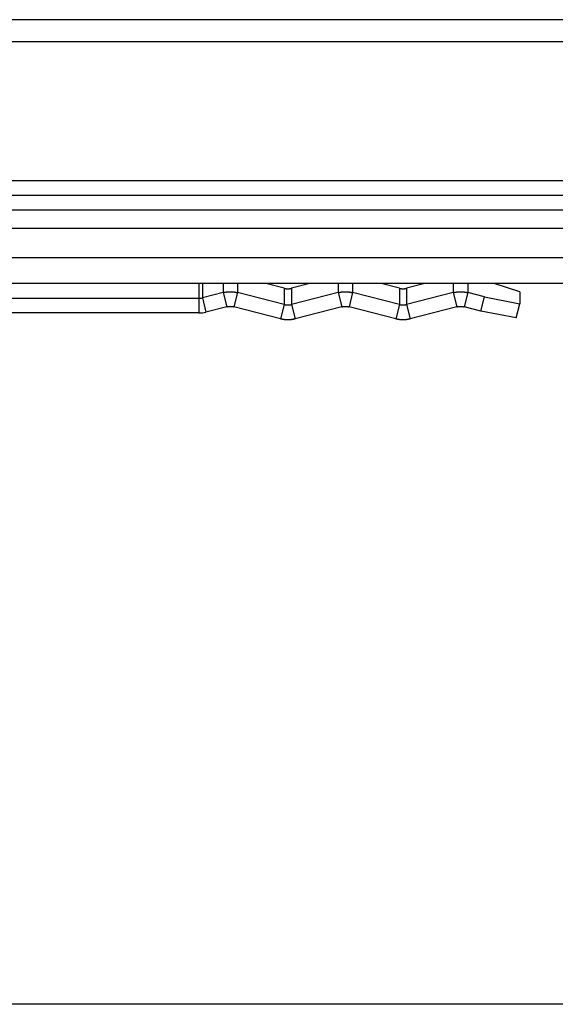
# Model space of a CAD drawing. Extents: x -399 to 451, y -98 to 300.
# Drawn here: x -158 to -122, y 233 to 300 of the extents above; entities that cross this region are included whole.
import ezdxf

# ---------------------------------------------------------------- set-up
doc = ezdxf.new("R2010")
doc.units = 0
doc.header["$LTSCALE"] = 32.67
doc.header["$MEASUREMENT"] = 0
doc.header["$PDMODE"] = 3
doc.header["$PDSIZE"] = 0.3125
doc.layers.get('0').update_dxf_attribs({"linetype": 'CONTINUOUS'})
doc.layers.get('DEFPOINTS').update_dxf_attribs({"linetype": 'CONTINUOUS'})
doc.layers.add('P-0000', color=7, linetype='CONTINUOUS')
doc.styles.get("Standard").update_dxf_attribs({"font": 'txt', "width": 0.7})
doc.dimstyles.new('883N99122_001_00149479900', dxfattribs={"dimscale": 2, "dimtxt": 3.5, "dimasz": 3.15, "dimexe": 2, "dimexo": 0, "dimgap": 2, "dimtad": 1, "dimdsep": 46, "dimtxsty": 'STANDARD', "dimsah": 1, "dimcen": 0, "dimclrd": 3, "dimclre": 3, "dimclrt": 2, "dimazin": 2, "dimtfac": 1, "dimtmove": 0, "dimatfit": 3, "dimldrblk": 'NONE', "dimfxl": 1, "dimtvp": 2, "dimarcsym": 0})

# ---------------------------------------------------------------- blocks, each defined once
blk = doc.blocks.new('*D107')
at = {"layer": 'DEFPOINTS', "color": 0, "linetype": 'Continuous'}
for p in [(-261.63, 299.997), (-365.164, 232.786), (-11.73, 232.786)]:
    blk.add_point(p, dxfattribs=at)
at = {"layer": 'P-0000', "color": 3, "linetype": 'Continuous', "lineweight": -2}
for p, q in [((-261.63, 299.997), (-369.164, 299.997)), ((-365.164, 293.697), (-365.164, 239.086)), ((-11.73, 232.786), (-369.164, 232.786))]:
    blk.add_line(p, q, dxfattribs=at)
at = {"layer": 'P-0000', "color": 3, "linetype": 'Continuous'}
for points in [[(-366.214, 293.697), (-364.114, 293.697), (-365.164, 299.997)], [(-366.214, 239.086), (-364.114, 239.086), (-365.164, 232.786)]]:
    blk.add_solid(points, dxfattribs=at)
at = {"layer": 'P-0000', "color": 2, "linetype": 'Continuous', "insert": (-372.664, 266.391), "char_height": 7, "attachment_point": 5, "rotation": 90}
blk.add_mtext('67', dxfattribs=at)
blk = doc.blocks.new('_None')

msp = doc.modelspace()

# ---------------------------------------------------------------- linework, layer by layer
at = {"color": 7, "linetype": 'Continuous'}
for p, q in [((418.37, 299.997), (-262.63, 299.997)), ((-261.63, 298.497), (418.37, 298.497)), ((418.37, 288.997), (-261.63, 288.997)), ((418.37, 287.997), (-261.63, 287.997)), ((418.37, 286.997), (-261.63, 286.997)), ((418.37, 285.742), (-261.63, 285.742)), ((-1.42, 283.745), (-261.63, 283.745)), ((-26.525, 281.978), (-261.63, 281.978)), ((-146.018, 281.978), (-146.018, 279.978)), ((-145.772, 281.978), (-145.772, 281.007)), ((-144.36, 281.978), (-144.36, 281.366)), ((-143.373, 281.978), (-143.373, 281.366)), ((-140.186, 281.661), (-141.432, 281.978)), ((-140.186, 281.661), (-140.186, 280.556)), ((-138.447, 281.978), (-139.693, 281.661)), ((-139.693, 281.661), (-139.693, 280.556)), ((-136.506, 281.978), (-136.506, 281.366)), ((-135.519, 281.978), (-135.519, 281.366)), ((-132.332, 281.661), (-133.577, 281.978)), ((-132.332, 281.661), (-132.332, 280.556)), ((-130.593, 281.978), (-131.838, 281.661)), ((-131.838, 281.661), (-131.838, 280.556)), ((-128.651, 281.978), (-128.651, 281.366)), ((-127.664, 281.978), (-127.664, 281.366)), ((-124.107, 281.426), (-125.874, 281.978)), ((-146.018, 280.976), (-248.13, 280.976)), ((-144.36, 281.366), (-145.772, 281.007)), ((-145.772, 281.007), (-145.525, 280.04)), ((-144.36, 281.366), (-144.113, 280.399)), ((-143.373, 281.366), (-143.62, 280.399)), ((-140.186, 280.556), (-143.373, 281.366)), ((-136.506, 281.366), (-139.693, 280.556)), ((-136.506, 281.366), (-136.259, 280.399)), ((-135.519, 281.366), (-135.765, 280.399)), ((-132.332, 280.556), (-135.519, 281.366)), ((-128.651, 281.366), (-131.838, 280.556)), ((-128.651, 281.366), (-128.404, 280.399)), ((-127.664, 281.366), (-127.911, 280.399)), ((-126.53, 281.078), (-127.664, 281.366)), ((-126.776, 280.11), (-126.53, 281.078)), ((-126.53, 281.078), (-124.107, 280.604)), ((-124.107, 281.426), (-124.107, 280.604)), ((-144.113, 280.399), (-145.525, 280.04)), ((-140.433, 279.588), (-143.62, 280.399)), ((-140.186, 280.556), (-140.433, 279.588)), ((-139.693, 280.556), (-139.446, 279.588)), ((-136.259, 280.399), (-139.446, 279.588)), ((-132.578, 279.588), (-135.765, 280.399)), ((-132.332, 280.556), (-132.578, 279.588)), ((-131.838, 280.556), (-131.591, 279.588)), ((-128.404, 280.399), (-131.591, 279.588)), ((-126.776, 280.11), (-127.911, 280.399)), ((-124.354, 279.636), (-124.107, 280.604)), ((-146.018, 279.978), (-248.13, 279.978)), ((-124.354, 279.636), (-126.776, 280.11))]:
    msp.add_line(p, q, dxfattribs=at)
at = {"color": 7}
for points in [[(-140.186, 281.661, 0), (-140.182, 281.66, 0), (-140.179, 281.66, 0), (-140.175, 281.659, 0), (-140.171, 281.658, 0), (-140.167, 281.657, 0), (-140.163, 281.656, 0), (-140.16, 281.655, 0), (-140.156, 281.654, 0), (-140.152, 281.653, 0), (-140.148, 281.653, 0), (-140.144, 281.652, 0), (-140.141, 281.651, 0), (-140.137, 281.65, 0), (-140.133, 281.65, 0), (-140.129, 281.649, 0), (-140.125, 281.648, 0), (-140.121, 281.647, 0), (-140.118, 281.647, 0), (-140.114, 281.646, 0), (-140.11, 281.645, 0), (-140.106, 281.645, 0), (-140.102, 281.644, 0), (-140.098, 281.643, 0), (-140.094, 281.643, 0), (-140.09, 281.642, 0), (-140.087, 281.642, 0), (-140.083, 281.641, 0), (-140.079, 281.641, 0), (-140.075, 281.64, 0), (-140.071, 281.64, 0), (-140.067, 281.639, 0), (-140.063, 281.639, 0), (-140.059, 281.638, 0), (-140.055, 281.638, 0), (-140.052, 281.637, 0), (-140.048, 281.637, 0), (-140.044, 281.636, 0), (-140.04, 281.636, 0), (-140.036, 281.636, 0), (-140.032, 281.635, 0), (-140.028, 281.635, 0), (-140.024, 281.635, 0), (-140.02, 281.634, 0), (-140.016, 281.634, 0), (-140.012, 281.634, 0), (-140.008, 281.633, 0), (-140.004, 281.633, 0), (-140, 281.633, 0), (-139.997, 281.633, 0), (-139.993, 281.632, 0), (-139.989, 281.632, 0), (-139.985, 281.632, 0), (-139.981, 281.632, 0), (-139.977, 281.632, 0), (-139.973, 281.632, 0), (-139.969, 281.631, 0), (-139.965, 281.631, 0), (-139.961, 281.631, 0), (-139.957, 281.631, 0), (-139.953, 281.631, 0), (-139.949, 281.631, 0), (-139.945, 281.631, 0), (-139.941, 281.631, 0), (-139.937, 281.631, 0), (-139.933, 281.631, 0), (-139.929, 281.631, 0), (-139.926, 281.631, 0), (-139.922, 281.631, 0), (-139.918, 281.631, 0), (-139.914, 281.631, 0), (-139.91, 281.631, 0), (-139.906, 281.632, 0), (-139.902, 281.632, 0), (-139.898, 281.632, 0), (-139.894, 281.632, 0), (-139.89, 281.632, 0), (-139.886, 281.632, 0), (-139.882, 281.633, 0), (-139.878, 281.633, 0), (-139.874, 281.633, 0), (-139.87, 281.633, 0), (-139.867, 281.634, 0), (-139.863, 281.634, 0), (-139.859, 281.634, 0), (-139.855, 281.635, 0), (-139.851, 281.635, 0), (-139.847, 281.635, 0), (-139.843, 281.636, 0), (-139.839, 281.636, 0), (-139.835, 281.636, 0), (-139.831, 281.637, 0), (-139.827, 281.637, 0), (-139.823, 281.638, 0), (-139.82, 281.638, 0), (-139.816, 281.639, 0), (-139.812, 281.639, 0), (-139.808, 281.64, 0), (-139.804, 281.64, 0), (-139.8, 281.641, 0), (-139.796, 281.641, 0), (-139.792, 281.642, 0), (-139.788, 281.642, 0), (-139.785, 281.643, 0), (-139.781, 281.643, 0), (-139.777, 281.644, 0), (-139.773, 281.645, 0), (-139.769, 281.645, 0), (-139.765, 281.646, 0), (-139.761, 281.647, 0), (-139.757, 281.647, 0), (-139.754, 281.648, 0), (-139.75, 281.649, 0), (-139.746, 281.65, 0), (-139.742, 281.65, 0), (-139.738, 281.651, 0), (-139.734, 281.652, 0), (-139.731, 281.653, 0), (-139.727, 281.653, 0), (-139.723, 281.654, 0), (-139.719, 281.655, 0), (-139.715, 281.656, 0), (-139.712, 281.657, 0), (-139.708, 281.658, 0), (-139.704, 281.659, 0), (-139.7, 281.66, 0), (-139.696, 281.66, 0), (-139.693, 281.661, 0)], [(-132.332, 281.661, 0), (-132.328, 281.66, 0), (-132.324, 281.66, 0), (-132.32, 281.659, 0), (-132.316, 281.658, 0), (-132.313, 281.657, 0), (-132.309, 281.656, 0), (-132.305, 281.655, 0), (-132.301, 281.654, 0), (-132.298, 281.653, 0), (-132.294, 281.653, 0), (-132.29, 281.652, 0), (-132.286, 281.651, 0), (-132.282, 281.65, 0), (-132.278, 281.65, 0), (-132.274, 281.649, 0), (-132.271, 281.648, 0), (-132.267, 281.647, 0), (-132.263, 281.647, 0), (-132.259, 281.646, 0), (-132.255, 281.645, 0), (-132.251, 281.645, 0), (-132.248, 281.644, 0), (-132.244, 281.643, 0), (-132.24, 281.643, 0), (-132.236, 281.642, 0), (-132.232, 281.642, 0), (-132.228, 281.641, 0), (-132.224, 281.641, 0), (-132.22, 281.64, 0), (-132.216, 281.64, 0), (-132.213, 281.639, 0), (-132.209, 281.639, 0), (-132.205, 281.638, 0), (-132.201, 281.638, 0), (-132.197, 281.637, 0), (-132.193, 281.637, 0), (-132.189, 281.636, 0), (-132.185, 281.636, 0), (-132.181, 281.636, 0), (-132.177, 281.635, 0), (-132.173, 281.635, 0), (-132.169, 281.635, 0), (-132.166, 281.634, 0), (-132.162, 281.634, 0), (-132.158, 281.634, 0), (-132.154, 281.633, 0), (-132.15, 281.633, 0), (-132.146, 281.633, 0), (-132.142, 281.633, 0), (-132.138, 281.632, 0), (-132.134, 281.632, 0), (-132.13, 281.632, 0), (-132.126, 281.632, 0), (-132.122, 281.632, 0), (-132.118, 281.632, 0), (-132.114, 281.631, 0), (-132.111, 281.631, 0), (-132.107, 281.631, 0), (-132.103, 281.631, 0), (-132.099, 281.631, 0), (-132.095, 281.631, 0), (-132.091, 281.631, 0), (-132.087, 281.631, 0), (-132.083, 281.631, 0), (-132.079, 281.631, 0), (-132.075, 281.631, 0), (-132.071, 281.631, 0), (-132.067, 281.631, 0), (-132.063, 281.631, 0), (-132.059, 281.631, 0), (-132.055, 281.631, 0), (-132.051, 281.632, 0), (-132.047, 281.632, 0), (-132.043, 281.632, 0), (-132.04, 281.632, 0), (-132.036, 281.632, 0), (-132.032, 281.632, 0), (-132.028, 281.633, 0), (-132.024, 281.633, 0), (-132.02, 281.633, 0), (-132.016, 281.633, 0), (-132.012, 281.634, 0), (-132.008, 281.634, 0), (-132.004, 281.634, 0), (-132, 281.635, 0), (-131.996, 281.635, 0), (-131.992, 281.635, 0), (-131.988, 281.636, 0), (-131.984, 281.636, 0), (-131.981, 281.636, 0), (-131.977, 281.637, 0), (-131.973, 281.637, 0), (-131.969, 281.638, 0), (-131.965, 281.638, 0), (-131.961, 281.639, 0), (-131.957, 281.639, 0), (-131.953, 281.64, 0), (-131.949, 281.64, 0), (-131.945, 281.641, 0), (-131.942, 281.641, 0), (-131.938, 281.642, 0), (-131.934, 281.642, 0), (-131.93, 281.643, 0), (-131.926, 281.643, 0), (-131.922, 281.644, 0), (-131.918, 281.645, 0), (-131.914, 281.645, 0), (-131.911, 281.646, 0), (-131.907, 281.647, 0), (-131.903, 281.647, 0), (-131.899, 281.648, 0), (-131.895, 281.649, 0), (-131.891, 281.65, 0), (-131.887, 281.65, 0), (-131.884, 281.651, 0), (-131.88, 281.652, 0), (-131.876, 281.653, 0), (-131.872, 281.653, 0), (-131.868, 281.654, 0), (-131.865, 281.655, 0), (-131.861, 281.656, 0), (-131.857, 281.657, 0), (-131.853, 281.658, 0), (-131.849, 281.659, 0), (-131.846, 281.66, 0), (-131.842, 281.66, 0), (-131.838, 281.661, 0)], [(-144.36, 281.366, 0), (-144.353, 281.368, 0), (-144.345, 281.37, 0), (-144.338, 281.372, 0), (-144.33, 281.374, 0), (-144.322, 281.375, 0), (-144.315, 281.377, 0), (-144.307, 281.379, 0), (-144.3, 281.38, 0), (-144.292, 281.382, 0), (-144.284, 281.384, 0), (-144.277, 281.385, 0), (-144.269, 281.387, 0), (-144.261, 281.388, 0), (-144.254, 281.39, 0), (-144.246, 281.391, 0), (-144.238, 281.393, 0), (-144.231, 281.394, 0), (-144.223, 281.396, 0), (-144.215, 281.397, 0), (-144.207, 281.398, 0), (-144.2, 281.4, 0), (-144.192, 281.401, 0), (-144.184, 281.402, 0), (-144.177, 281.403, 0), (-144.169, 281.405, 0), (-144.161, 281.406, 0), (-144.153, 281.407, 0), (-144.145, 281.408, 0), (-144.138, 281.409, 0), (-144.13, 281.41, 0), (-144.122, 281.411, 0), (-144.114, 281.412, 0), (-144.107, 281.413, 0), (-144.099, 281.414, 0), (-144.091, 281.415, 0), (-144.083, 281.416, 0), (-144.075, 281.416, 0), (-144.067, 281.417, 0), (-144.06, 281.418, 0), (-144.052, 281.419, 0), (-144.044, 281.419, 0), (-144.036, 281.42, 0), (-144.028, 281.421, 0), (-144.02, 281.421, 0), (-144.012, 281.422, 0), (-144.005, 281.422, 0), (-143.997, 281.423, 0), (-143.989, 281.423, 0), (-143.981, 281.424, 0), (-143.973, 281.424, 0), (-143.965, 281.425, 0), (-143.957, 281.425, 0), (-143.95, 281.425, 0), (-143.942, 281.426, 0), (-143.934, 281.426, 0), (-143.926, 281.426, 0), (-143.918, 281.426, 0), (-143.91, 281.426, 0), (-143.902, 281.427, 0), (-143.894, 281.427, 0), (-143.886, 281.427, 0), (-143.879, 281.427, 0), (-143.871, 281.427, 0), (-143.863, 281.427, 0), (-143.855, 281.427, 0), (-143.847, 281.427, 0), (-143.839, 281.427, 0), (-143.831, 281.427, 0), (-143.823, 281.426, 0), (-143.815, 281.426, 0), (-143.808, 281.426, 0), (-143.8, 281.426, 0), (-143.792, 281.426, 0), (-143.784, 281.425, 0), (-143.776, 281.425, 0), (-143.768, 281.425, 0), (-143.76, 281.424, 0), (-143.752, 281.424, 0), (-143.744, 281.423, 0), (-143.737, 281.423, 0), (-143.729, 281.422, 0), (-143.721, 281.422, 0), (-143.713, 281.421, 0), (-143.705, 281.421, 0), (-143.697, 281.42, 0), (-143.689, 281.419, 0), (-143.682, 281.419, 0), (-143.674, 281.418, 0), (-143.666, 281.417, 0), (-143.658, 281.416, 0), (-143.65, 281.416, 0), (-143.642, 281.415, 0), (-143.635, 281.414, 0), (-143.627, 281.413, 0), (-143.619, 281.412, 0), (-143.611, 281.411, 0), (-143.603, 281.41, 0), (-143.596, 281.409, 0), (-143.588, 281.408, 0), (-143.58, 281.407, 0), (-143.572, 281.406, 0), (-143.565, 281.405, 0), (-143.557, 281.403, 0), (-143.549, 281.402, 0), (-143.541, 281.401, 0), (-143.534, 281.4, 0), (-143.526, 281.398, 0), (-143.518, 281.397, 0), (-143.51, 281.396, 0), (-143.503, 281.394, 0), (-143.495, 281.393, 0), (-143.487, 281.391, 0), (-143.48, 281.39, 0), (-143.472, 281.388, 0), (-143.464, 281.387, 0), (-143.457, 281.385, 0), (-143.449, 281.384, 0), (-143.441, 281.382, 0), (-143.434, 281.38, 0), (-143.426, 281.379, 0), (-143.419, 281.377, 0), (-143.411, 281.375, 0), (-143.403, 281.374, 0), (-143.396, 281.372, 0), (-143.388, 281.37, 0), (-143.381, 281.368, 0), (-143.373, 281.366, 0)], [(-136.506, 281.366, 0), (-136.498, 281.368, 0), (-136.491, 281.37, 0), (-136.483, 281.372, 0), (-136.475, 281.374, 0), (-136.468, 281.375, 0), (-136.46, 281.377, 0), (-136.453, 281.379, 0), (-136.445, 281.38, 0), (-136.437, 281.382, 0), (-136.43, 281.384, 0), (-136.422, 281.385, 0), (-136.415, 281.387, 0), (-136.407, 281.388, 0), (-136.399, 281.39, 0), (-136.391, 281.391, 0), (-136.384, 281.393, 0), (-136.376, 281.394, 0), (-136.368, 281.396, 0), (-136.361, 281.397, 0), (-136.353, 281.398, 0), (-136.345, 281.4, 0), (-136.338, 281.401, 0), (-136.33, 281.402, 0), (-136.322, 281.403, 0), (-136.314, 281.405, 0), (-136.306, 281.406, 0), (-136.299, 281.407, 0), (-136.291, 281.408, 0), (-136.283, 281.409, 0), (-136.275, 281.41, 0), (-136.268, 281.411, 0), (-136.26, 281.412, 0), (-136.252, 281.413, 0), (-136.244, 281.414, 0), (-136.236, 281.415, 0), (-136.228, 281.416, 0), (-136.221, 281.416, 0), (-136.213, 281.417, 0), (-136.205, 281.418, 0), (-136.197, 281.419, 0), (-136.189, 281.419, 0), (-136.181, 281.42, 0), (-136.174, 281.421, 0), (-136.166, 281.421, 0), (-136.158, 281.422, 0), (-136.15, 281.422, 0), (-136.142, 281.423, 0), (-136.134, 281.423, 0), (-136.126, 281.424, 0), (-136.119, 281.424, 0), (-136.111, 281.425, 0), (-136.103, 281.425, 0), (-136.095, 281.425, 0), (-136.087, 281.426, 0), (-136.079, 281.426, 0), (-136.071, 281.426, 0), (-136.063, 281.426, 0), (-136.055, 281.426, 0), (-136.048, 281.427, 0), (-136.04, 281.427, 0), (-136.032, 281.427, 0), (-136.024, 281.427, 0), (-136.016, 281.427, 0), (-136.008, 281.427, 0), (-136, 281.427, 0), (-135.992, 281.427, 0), (-135.984, 281.427, 0), (-135.977, 281.427, 0), (-135.969, 281.426, 0), (-135.961, 281.426, 0), (-135.953, 281.426, 0), (-135.945, 281.426, 0), (-135.937, 281.426, 0), (-135.929, 281.425, 0), (-135.921, 281.425, 0), (-135.913, 281.425, 0), (-135.906, 281.424, 0), (-135.898, 281.424, 0), (-135.89, 281.423, 0), (-135.882, 281.423, 0), (-135.874, 281.422, 0), (-135.866, 281.422, 0), (-135.858, 281.421, 0), (-135.851, 281.421, 0), (-135.843, 281.42, 0), (-135.835, 281.419, 0), (-135.827, 281.419, 0), (-135.819, 281.418, 0), (-135.811, 281.417, 0), (-135.804, 281.416, 0), (-135.796, 281.416, 0), (-135.788, 281.415, 0), (-135.78, 281.414, 0), (-135.772, 281.413, 0), (-135.764, 281.412, 0), (-135.757, 281.411, 0), (-135.749, 281.41, 0), (-135.741, 281.409, 0), (-135.733, 281.408, 0), (-135.725, 281.407, 0), (-135.718, 281.406, 0), (-135.71, 281.405, 0), (-135.702, 281.403, 0), (-135.695, 281.402, 0), (-135.687, 281.401, 0), (-135.679, 281.4, 0), (-135.671, 281.398, 0), (-135.664, 281.397, 0), (-135.656, 281.396, 0), (-135.648, 281.394, 0), (-135.641, 281.393, 0), (-135.633, 281.391, 0), (-135.625, 281.39, 0), (-135.617, 281.388, 0), (-135.61, 281.387, 0), (-135.602, 281.385, 0), (-135.595, 281.384, 0), (-135.587, 281.382, 0), (-135.579, 281.38, 0), (-135.572, 281.379, 0), (-135.564, 281.377, 0), (-135.556, 281.375, 0), (-135.549, 281.374, 0), (-135.541, 281.372, 0), (-135.534, 281.37, 0), (-135.526, 281.368, 0), (-135.519, 281.366, 0)], [(-128.651, 281.366, 0), (-128.644, 281.368, 0), (-128.636, 281.37, 0), (-128.628, 281.372, 0), (-128.621, 281.374, 0), (-128.613, 281.375, 0), (-128.606, 281.377, 0), (-128.598, 281.379, 0), (-128.59, 281.38, 0), (-128.583, 281.382, 0), (-128.575, 281.384, 0), (-128.568, 281.385, 0), (-128.56, 281.387, 0), (-128.552, 281.388, 0), (-128.545, 281.39, 0), (-128.537, 281.391, 0), (-128.529, 281.393, 0), (-128.522, 281.394, 0), (-128.514, 281.396, 0), (-128.506, 281.397, 0), (-128.498, 281.398, 0), (-128.491, 281.4, 0), (-128.483, 281.401, 0), (-128.475, 281.402, 0), (-128.468, 281.403, 0), (-128.46, 281.405, 0), (-128.452, 281.406, 0), (-128.444, 281.407, 0), (-128.436, 281.408, 0), (-128.429, 281.409, 0), (-128.421, 281.41, 0), (-128.413, 281.411, 0), (-128.405, 281.412, 0), (-128.397, 281.413, 0), (-128.39, 281.414, 0), (-128.382, 281.415, 0), (-128.374, 281.416, 0), (-128.366, 281.416, 0), (-128.358, 281.417, 0), (-128.351, 281.418, 0), (-128.343, 281.419, 0), (-128.335, 281.419, 0), (-128.327, 281.42, 0), (-128.319, 281.421, 0), (-128.311, 281.421, 0), (-128.303, 281.422, 0), (-128.296, 281.422, 0), (-128.288, 281.423, 0), (-128.28, 281.423, 0), (-128.272, 281.424, 0), (-128.264, 281.424, 0), (-128.256, 281.425, 0), (-128.248, 281.425, 0), (-128.24, 281.425, 0), (-128.232, 281.426, 0), (-128.225, 281.426, 0), (-128.217, 281.426, 0), (-128.209, 281.426, 0), (-128.201, 281.426, 0), (-128.193, 281.427, 0), (-128.185, 281.427, 0), (-128.177, 281.427, 0), (-128.169, 281.427, 0), (-128.161, 281.427, 0), (-128.154, 281.427, 0), (-128.146, 281.427, 0), (-128.138, 281.427, 0), (-128.13, 281.427, 0), (-128.122, 281.427, 0), (-128.114, 281.426, 0), (-128.106, 281.426, 0), (-128.098, 281.426, 0), (-128.09, 281.426, 0), (-128.083, 281.426, 0), (-128.075, 281.425, 0), (-128.067, 281.425, 0), (-128.059, 281.425, 0), (-128.051, 281.424, 0), (-128.043, 281.424, 0), (-128.035, 281.423, 0), (-128.028, 281.423, 0), (-128.02, 281.422, 0), (-128.012, 281.422, 0), (-128.004, 281.421, 0), (-127.996, 281.421, 0), (-127.988, 281.42, 0), (-127.98, 281.419, 0), (-127.972, 281.419, 0), (-127.965, 281.418, 0), (-127.957, 281.417, 0), (-127.949, 281.416, 0), (-127.941, 281.416, 0), (-127.933, 281.415, 0), (-127.925, 281.414, 0), (-127.918, 281.413, 0), (-127.91, 281.412, 0), (-127.902, 281.411, 0), (-127.894, 281.41, 0), (-127.886, 281.409, 0), (-127.879, 281.408, 0), (-127.871, 281.407, 0), (-127.863, 281.406, 0), (-127.855, 281.405, 0), (-127.848, 281.403, 0), (-127.84, 281.402, 0), (-127.832, 281.401, 0), (-127.825, 281.4, 0), (-127.817, 281.398, 0), (-127.809, 281.397, 0), (-127.801, 281.396, 0), (-127.794, 281.394, 0), (-127.786, 281.393, 0), (-127.778, 281.391, 0), (-127.77, 281.39, 0), (-127.763, 281.388, 0), (-127.755, 281.387, 0), (-127.748, 281.385, 0), (-127.74, 281.384, 0), (-127.732, 281.382, 0), (-127.725, 281.38, 0), (-127.717, 281.379, 0), (-127.71, 281.377, 0), (-127.702, 281.375, 0), (-127.694, 281.374, 0), (-127.687, 281.372, 0), (-127.679, 281.37, 0), (-127.672, 281.368, 0), (-127.664, 281.366, 0)], [(-144.113, 280.399, 0), (-144.11, 280.4, 0), (-144.106, 280.4, 0), (-144.102, 280.401, 0), (-144.098, 280.402, 0), (-144.095, 280.403, 0), (-144.091, 280.404, 0), (-144.087, 280.405, 0), (-144.083, 280.406, 0), (-144.079, 280.407, 0), (-144.076, 280.407, 0), (-144.072, 280.408, 0), (-144.068, 280.409, 0), (-144.064, 280.41, 0), (-144.06, 280.411, 0), (-144.056, 280.411, 0), (-144.053, 280.412, 0), (-144.049, 280.413, 0), (-144.045, 280.413, 0), (-144.041, 280.414, 0), (-144.037, 280.415, 0), (-144.033, 280.415, 0), (-144.029, 280.416, 0), (-144.025, 280.417, 0), (-144.022, 280.417, 0), (-144.018, 280.418, 0), (-144.014, 280.418, 0), (-144.01, 280.419, 0), (-144.006, 280.42, 0), (-144.002, 280.42, 0), (-143.998, 280.421, 0), (-143.994, 280.421, 0), (-143.99, 280.422, 0), (-143.987, 280.422, 0), (-143.983, 280.422, 0), (-143.979, 280.423, 0), (-143.975, 280.423, 0), (-143.971, 280.424, 0), (-143.967, 280.424, 0), (-143.963, 280.424, 0), (-143.959, 280.425, 0), (-143.955, 280.425, 0), (-143.951, 280.426, 0), (-143.947, 280.426, 0), (-143.944, 280.426, 0), (-143.94, 280.426, 0), (-143.936, 280.427, 0), (-143.932, 280.427, 0), (-143.928, 280.427, 0), (-143.924, 280.427, 0), (-143.92, 280.428, 0), (-143.916, 280.428, 0), (-143.912, 280.428, 0), (-143.908, 280.428, 0), (-143.904, 280.428, 0), (-143.9, 280.428, 0), (-143.896, 280.429, 0), (-143.892, 280.429, 0), (-143.888, 280.429, 0), (-143.884, 280.429, 0), (-143.881, 280.429, 0), (-143.876, 280.429, 0), (-143.873, 280.429, 0), (-143.869, 280.429, 0), (-143.865, 280.429, 0), (-143.861, 280.429, 0), (-143.857, 280.429, 0), (-143.853, 280.429, 0), (-143.849, 280.429, 0), (-143.845, 280.429, 0), (-143.841, 280.429, 0), (-143.837, 280.429, 0), (-143.833, 280.428, 0), (-143.829, 280.428, 0), (-143.825, 280.428, 0), (-143.821, 280.428, 0), (-143.817, 280.428, 0), (-143.813, 280.428, 0), (-143.81, 280.427, 0), (-143.806, 280.427, 0), (-143.802, 280.427, 0), (-143.798, 280.427, 0), (-143.794, 280.426, 0), (-143.79, 280.426, 0), (-143.786, 280.426, 0), (-143.782, 280.426, 0), (-143.778, 280.425, 0), (-143.774, 280.425, 0), (-143.77, 280.424, 0), (-143.766, 280.424, 0), (-143.762, 280.424, 0), (-143.758, 280.423, 0), (-143.755, 280.423, 0), (-143.751, 280.422, 0), (-143.747, 280.422, 0), (-143.743, 280.422, 0), (-143.739, 280.421, 0), (-143.735, 280.421, 0), (-143.731, 280.42, 0), (-143.727, 280.42, 0), (-143.723, 280.419, 0), (-143.72, 280.418, 0), (-143.716, 280.418, 0), (-143.712, 280.417, 0), (-143.708, 280.417, 0), (-143.704, 280.416, 0), (-143.7, 280.415, 0), (-143.696, 280.415, 0), (-143.692, 280.414, 0), (-143.689, 280.413, 0), (-143.685, 280.413, 0), (-143.681, 280.412, 0), (-143.677, 280.411, 0), (-143.673, 280.411, 0), (-143.669, 280.41, 0), (-143.666, 280.409, 0), (-143.662, 280.408, 0), (-143.658, 280.407, 0), (-143.654, 280.407, 0), (-143.65, 280.406, 0), (-143.646, 280.405, 0), (-143.643, 280.404, 0), (-143.639, 280.403, 0), (-143.635, 280.402, 0), (-143.631, 280.401, 0), (-143.627, 280.4, 0), (-143.624, 280.4, 0), (-143.62, 280.399, 0)], [(-140.186, 280.556, 0), (-140.182, 280.555, 0), (-140.179, 280.554, 0), (-140.175, 280.553, 0), (-140.171, 280.552, 0), (-140.167, 280.551, 0), (-140.163, 280.55, 0), (-140.16, 280.55, 0), (-140.156, 280.549, 0), (-140.152, 280.548, 0), (-140.148, 280.547, 0), (-140.144, 280.546, 0), (-140.141, 280.546, 0), (-140.137, 280.545, 0), (-140.133, 280.544, 0), (-140.129, 280.543, 0), (-140.125, 280.543, 0), (-140.121, 280.542, 0), (-140.118, 280.541, 0), (-140.114, 280.54, 0), (-140.11, 280.54, 0), (-140.106, 280.539, 0), (-140.102, 280.539, 0), (-140.098, 280.538, 0), (-140.094, 280.537, 0), (-140.09, 280.537, 0), (-140.087, 280.536, 0), (-140.083, 280.536, 0), (-140.079, 280.535, 0), (-140.075, 280.535, 0), (-140.071, 280.534, 0), (-140.067, 280.533, 0), (-140.063, 280.533, 0), (-140.059, 280.533, 0), (-140.055, 280.532, 0), (-140.052, 280.532, 0), (-140.048, 280.531, 0), (-140.044, 280.531, 0), (-140.04, 280.53, 0), (-140.036, 280.53, 0), (-140.032, 280.53, 0), (-140.028, 280.529, 0), (-140.024, 280.529, 0), (-140.02, 280.529, 0), (-140.016, 280.528, 0), (-140.012, 280.528, 0), (-140.008, 280.528, 0), (-140.004, 280.528, 0), (-140, 280.527, 0), (-139.997, 280.527, 0), (-139.993, 280.527, 0), (-139.989, 280.527, 0), (-139.985, 280.527, 0), (-139.981, 280.526, 0), (-139.977, 280.526, 0), (-139.973, 280.526, 0), (-139.969, 280.526, 0), (-139.965, 280.526, 0), (-139.961, 280.526, 0), (-139.957, 280.526, 0), (-139.953, 280.526, 0), (-139.949, 280.526, 0), (-139.945, 280.526, 0), (-139.941, 280.526, 0), (-139.937, 280.526, 0), (-139.933, 280.526, 0), (-139.929, 280.526, 0), (-139.926, 280.526, 0), (-139.922, 280.526, 0), (-139.918, 280.526, 0), (-139.914, 280.526, 0), (-139.91, 280.526, 0), (-139.906, 280.526, 0), (-139.902, 280.526, 0), (-139.898, 280.526, 0), (-139.894, 280.527, 0), (-139.89, 280.527, 0), (-139.886, 280.527, 0), (-139.882, 280.527, 0), (-139.878, 280.527, 0), (-139.874, 280.528, 0), (-139.87, 280.528, 0), (-139.867, 280.528, 0), (-139.863, 280.528, 0), (-139.859, 280.529, 0), (-139.855, 280.529, 0), (-139.851, 280.529, 0), (-139.847, 280.53, 0), (-139.843, 280.53, 0), (-139.839, 280.53, 0), (-139.835, 280.531, 0), (-139.831, 280.531, 0), (-139.827, 280.532, 0), (-139.823, 280.532, 0), (-139.82, 280.533, 0), (-139.816, 280.533, 0), (-139.812, 280.533, 0), (-139.808, 280.534, 0), (-139.804, 280.535, 0), (-139.8, 280.535, 0), (-139.796, 280.536, 0), (-139.792, 280.536, 0), (-139.788, 280.537, 0), (-139.785, 280.537, 0), (-139.781, 280.538, 0), (-139.777, 280.539, 0), (-139.773, 280.539, 0), (-139.769, 280.54, 0), (-139.765, 280.54, 0), (-139.761, 280.541, 0), (-139.757, 280.542, 0), (-139.754, 280.543, 0), (-139.75, 280.543, 0), (-139.746, 280.544, 0), (-139.742, 280.545, 0), (-139.738, 280.546, 0), (-139.734, 280.546, 0), (-139.731, 280.547, 0), (-139.727, 280.548, 0), (-139.723, 280.549, 0), (-139.719, 280.55, 0), (-139.715, 280.55, 0), (-139.712, 280.551, 0), (-139.708, 280.552, 0), (-139.704, 280.553, 0), (-139.7, 280.554, 0), (-139.696, 280.555, 0), (-139.693, 280.556, 0)], [(-136.259, 280.399, 0), (-136.255, 280.4, 0), (-136.251, 280.4, 0), (-136.248, 280.401, 0), (-136.244, 280.402, 0), (-136.24, 280.403, 0), (-136.236, 280.404, 0), (-136.232, 280.405, 0), (-136.229, 280.406, 0), (-136.225, 280.407, 0), (-136.221, 280.407, 0), (-136.217, 280.408, 0), (-136.213, 280.409, 0), (-136.209, 280.41, 0), (-136.206, 280.411, 0), (-136.202, 280.411, 0), (-136.198, 280.412, 0), (-136.194, 280.413, 0), (-136.19, 280.413, 0), (-136.186, 280.414, 0), (-136.183, 280.415, 0), (-136.179, 280.415, 0), (-136.175, 280.416, 0), (-136.171, 280.417, 0), (-136.167, 280.417, 0), (-136.163, 280.418, 0), (-136.159, 280.418, 0), (-136.155, 280.419, 0), (-136.151, 280.42, 0), (-136.148, 280.42, 0), (-136.144, 280.421, 0), (-136.14, 280.421, 0), (-136.136, 280.422, 0), (-136.132, 280.422, 0), (-136.128, 280.422, 0), (-136.124, 280.423, 0), (-136.12, 280.423, 0), (-136.116, 280.424, 0), (-136.113, 280.424, 0), (-136.109, 280.424, 0), (-136.105, 280.425, 0), (-136.101, 280.425, 0), (-136.097, 280.426, 0), (-136.093, 280.426, 0), (-136.089, 280.426, 0), (-136.085, 280.426, 0), (-136.081, 280.427, 0), (-136.077, 280.427, 0), (-136.073, 280.427, 0), (-136.069, 280.427, 0), (-136.065, 280.428, 0), (-136.061, 280.428, 0), (-136.058, 280.428, 0), (-136.054, 280.428, 0), (-136.05, 280.428, 0), (-136.046, 280.428, 0), (-136.042, 280.429, 0), (-136.038, 280.429, 0), (-136.034, 280.429, 0), (-136.03, 280.429, 0), (-136.026, 280.429, 0), (-136.022, 280.429, 0), (-136.018, 280.429, 0), (-136.014, 280.429, 0), (-136.01, 280.429, 0), (-136.006, 280.429, 0), (-136.002, 280.429, 0), (-135.998, 280.429, 0), (-135.994, 280.429, 0), (-135.99, 280.429, 0), (-135.987, 280.429, 0), (-135.982, 280.429, 0), (-135.979, 280.428, 0), (-135.975, 280.428, 0), (-135.971, 280.428, 0), (-135.967, 280.428, 0), (-135.963, 280.428, 0), (-135.959, 280.428, 0), (-135.955, 280.427, 0), (-135.951, 280.427, 0), (-135.947, 280.427, 0), (-135.943, 280.427, 0), (-135.939, 280.426, 0), (-135.935, 280.426, 0), (-135.931, 280.426, 0), (-135.927, 280.426, 0), (-135.923, 280.425, 0), (-135.92, 280.425, 0), (-135.916, 280.424, 0), (-135.912, 280.424, 0), (-135.908, 280.424, 0), (-135.904, 280.423, 0), (-135.9, 280.423, 0), (-135.896, 280.422, 0), (-135.892, 280.422, 0), (-135.888, 280.422, 0), (-135.884, 280.421, 0), (-135.881, 280.421, 0), (-135.877, 280.42, 0), (-135.873, 280.42, 0), (-135.869, 280.419, 0), (-135.865, 280.418, 0), (-135.861, 280.418, 0), (-135.857, 280.417, 0), (-135.853, 280.417, 0), (-135.849, 280.416, 0), (-135.846, 280.415, 0), (-135.842, 280.415, 0), (-135.838, 280.414, 0), (-135.834, 280.413, 0), (-135.83, 280.413, 0), (-135.826, 280.412, 0), (-135.822, 280.411, 0), (-135.819, 280.411, 0), (-135.815, 280.41, 0), (-135.811, 280.409, 0), (-135.807, 280.408, 0), (-135.803, 280.407, 0), (-135.799, 280.407, 0), (-135.796, 280.406, 0), (-135.792, 280.405, 0), (-135.788, 280.404, 0), (-135.784, 280.403, 0), (-135.78, 280.402, 0), (-135.777, 280.401, 0), (-135.773, 280.4, 0), (-135.769, 280.4, 0), (-135.765, 280.399, 0)], [(-132.332, 280.556, 0), (-132.328, 280.555, 0), (-132.324, 280.554, 0), (-132.32, 280.553, 0), (-132.316, 280.552, 0), (-132.313, 280.551, 0), (-132.309, 280.55, 0), (-132.305, 280.55, 0), (-132.301, 280.549, 0), (-132.298, 280.548, 0), (-132.294, 280.547, 0), (-132.29, 280.546, 0), (-132.286, 280.546, 0), (-132.282, 280.545, 0), (-132.278, 280.544, 0), (-132.274, 280.543, 0), (-132.271, 280.543, 0), (-132.267, 280.542, 0), (-132.263, 280.541, 0), (-132.259, 280.54, 0), (-132.255, 280.54, 0), (-132.251, 280.539, 0), (-132.248, 280.539, 0), (-132.244, 280.538, 0), (-132.24, 280.537, 0), (-132.236, 280.537, 0), (-132.232, 280.536, 0), (-132.228, 280.536, 0), (-132.224, 280.535, 0), (-132.22, 280.535, 0), (-132.216, 280.534, 0), (-132.213, 280.533, 0), (-132.209, 280.533, 0), (-132.205, 280.533, 0), (-132.201, 280.532, 0), (-132.197, 280.532, 0), (-132.193, 280.531, 0), (-132.189, 280.531, 0), (-132.185, 280.53, 0), (-132.181, 280.53, 0), (-132.177, 280.53, 0), (-132.173, 280.529, 0), (-132.169, 280.529, 0), (-132.166, 280.529, 0), (-132.162, 280.528, 0), (-132.158, 280.528, 0), (-132.154, 280.528, 0), (-132.15, 280.528, 0), (-132.146, 280.527, 0), (-132.142, 280.527, 0), (-132.138, 280.527, 0), (-132.134, 280.527, 0), (-132.13, 280.527, 0), (-132.126, 280.526, 0), (-132.122, 280.526, 0), (-132.118, 280.526, 0), (-132.114, 280.526, 0), (-132.111, 280.526, 0), (-132.107, 280.526, 0), (-132.103, 280.526, 0), (-132.099, 280.526, 0), (-132.095, 280.526, 0), (-132.091, 280.526, 0), (-132.087, 280.526, 0), (-132.083, 280.526, 0), (-132.079, 280.526, 0), (-132.075, 280.526, 0), (-132.071, 280.526, 0), (-132.067, 280.526, 0), (-132.063, 280.526, 0), (-132.059, 280.526, 0), (-132.055, 280.526, 0), (-132.051, 280.526, 0), (-132.047, 280.526, 0), (-132.043, 280.526, 0), (-132.04, 280.527, 0), (-132.036, 280.527, 0), (-132.032, 280.527, 0), (-132.028, 280.527, 0), (-132.024, 280.527, 0), (-132.02, 280.528, 0), (-132.016, 280.528, 0), (-132.012, 280.528, 0), (-132.008, 280.528, 0), (-132.004, 280.529, 0), (-132, 280.529, 0), (-131.996, 280.529, 0), (-131.992, 280.53, 0), (-131.988, 280.53, 0), (-131.984, 280.53, 0), (-131.981, 280.531, 0), (-131.977, 280.531, 0), (-131.973, 280.532, 0), (-131.969, 280.532, 0), (-131.965, 280.533, 0), (-131.961, 280.533, 0), (-131.957, 280.533, 0), (-131.953, 280.534, 0), (-131.949, 280.535, 0), (-131.945, 280.535, 0), (-131.942, 280.536, 0), (-131.938, 280.536, 0), (-131.934, 280.537, 0), (-131.93, 280.537, 0), (-131.926, 280.538, 0), (-131.922, 280.539, 0), (-131.918, 280.539, 0), (-131.914, 280.54, 0), (-131.911, 280.54, 0), (-131.907, 280.541, 0), (-131.903, 280.542, 0), (-131.899, 280.543, 0), (-131.895, 280.543, 0), (-131.891, 280.544, 0), (-131.887, 280.545, 0), (-131.884, 280.546, 0), (-131.88, 280.546, 0), (-131.876, 280.547, 0), (-131.872, 280.548, 0), (-131.868, 280.549, 0), (-131.865, 280.55, 0), (-131.861, 280.55, 0), (-131.857, 280.551, 0), (-131.853, 280.552, 0), (-131.849, 280.553, 0), (-131.846, 280.554, 0), (-131.842, 280.555, 0), (-131.838, 280.556, 0)], [(-128.404, 280.399, 0), (-128.401, 280.4, 0), (-128.397, 280.4, 0), (-128.393, 280.401, 0), (-128.389, 280.402, 0), (-128.385, 280.403, 0), (-128.382, 280.404, 0), (-128.378, 280.405, 0), (-128.374, 280.406, 0), (-128.37, 280.407, 0), (-128.366, 280.407, 0), (-128.363, 280.408, 0), (-128.359, 280.409, 0), (-128.355, 280.41, 0), (-128.351, 280.411, 0), (-128.347, 280.411, 0), (-128.343, 280.412, 0), (-128.34, 280.413, 0), (-128.336, 280.413, 0), (-128.332, 280.414, 0), (-128.328, 280.415, 0), (-128.324, 280.415, 0), (-128.32, 280.416, 0), (-128.316, 280.417, 0), (-128.312, 280.417, 0), (-128.309, 280.418, 0), (-128.305, 280.418, 0), (-128.301, 280.419, 0), (-128.297, 280.42, 0), (-128.293, 280.42, 0), (-128.289, 280.421, 0), (-128.285, 280.421, 0), (-128.281, 280.422, 0), (-128.278, 280.422, 0), (-128.274, 280.422, 0), (-128.27, 280.423, 0), (-128.266, 280.423, 0), (-128.262, 280.424, 0), (-128.258, 280.424, 0), (-128.254, 280.424, 0), (-128.25, 280.425, 0), (-128.246, 280.425, 0), (-128.242, 280.426, 0), (-128.238, 280.426, 0), (-128.234, 280.426, 0), (-128.231, 280.426, 0), (-128.227, 280.427, 0), (-128.223, 280.427, 0), (-128.219, 280.427, 0), (-128.215, 280.427, 0), (-128.211, 280.428, 0), (-128.207, 280.428, 0), (-128.203, 280.428, 0), (-128.199, 280.428, 0), (-128.195, 280.428, 0), (-128.191, 280.428, 0), (-128.187, 280.429, 0), (-128.183, 280.429, 0), (-128.179, 280.429, 0), (-128.175, 280.429, 0), (-128.171, 280.429, 0), (-128.167, 280.429, 0), (-128.163, 280.429, 0), (-128.16, 280.429, 0), (-128.156, 280.429, 0), (-128.152, 280.429, 0), (-128.148, 280.429, 0), (-128.144, 280.429, 0), (-128.14, 280.429, 0), (-128.136, 280.429, 0), (-128.132, 280.429, 0), (-128.128, 280.429, 0), (-128.124, 280.428, 0), (-128.12, 280.428, 0), (-128.116, 280.428, 0), (-128.112, 280.428, 0), (-128.108, 280.428, 0), (-128.104, 280.428, 0), (-128.1, 280.427, 0), (-128.096, 280.427, 0), (-128.093, 280.427, 0), (-128.089, 280.427, 0), (-128.085, 280.426, 0), (-128.081, 280.426, 0), (-128.077, 280.426, 0), (-128.073, 280.426, 0), (-128.069, 280.425, 0), (-128.065, 280.425, 0), (-128.061, 280.424, 0), (-128.057, 280.424, 0), (-128.053, 280.424, 0), (-128.049, 280.423, 0), (-128.046, 280.423, 0), (-128.042, 280.422, 0), (-128.038, 280.422, 0), (-128.034, 280.422, 0), (-128.03, 280.421, 0), (-128.026, 280.421, 0), (-128.022, 280.42, 0), (-128.018, 280.42, 0), (-128.014, 280.419, 0), (-128.01, 280.418, 0), (-128.006, 280.418, 0), (-128.003, 280.417, 0), (-127.999, 280.417, 0), (-127.995, 280.416, 0), (-127.991, 280.415, 0), (-127.987, 280.415, 0), (-127.983, 280.414, 0), (-127.979, 280.413, 0), (-127.976, 280.413, 0), (-127.972, 280.412, 0), (-127.968, 280.411, 0), (-127.964, 280.411, 0), (-127.96, 280.41, 0), (-127.956, 280.409, 0), (-127.953, 280.408, 0), (-127.949, 280.407, 0), (-127.945, 280.407, 0), (-127.941, 280.406, 0), (-127.937, 280.405, 0), (-127.933, 280.404, 0), (-127.93, 280.403, 0), (-127.926, 280.402, 0), (-127.922, 280.401, 0), (-127.918, 280.4, 0), (-127.915, 280.4, 0), (-127.911, 280.399, 0)], [(-140.433, 279.588, 0), (-140.425, 279.587, 0), (-140.418, 279.585, 0), (-140.41, 279.583, 0), (-140.403, 279.581, 0), (-140.395, 279.579, 0), (-140.387, 279.577, 0), (-140.38, 279.576, 0), (-140.372, 279.574, 0), (-140.365, 279.572, 0), (-140.357, 279.571, 0), (-140.349, 279.569, 0), (-140.342, 279.568, 0), (-140.334, 279.566, 0), (-140.326, 279.565, 0), (-140.319, 279.563, 0), (-140.311, 279.562, 0), (-140.303, 279.56, 0), (-140.296, 279.559, 0), (-140.288, 279.557, 0), (-140.28, 279.556, 0), (-140.273, 279.555, 0), (-140.265, 279.554, 0), (-140.257, 279.552, 0), (-140.249, 279.551, 0), (-140.242, 279.55, 0), (-140.234, 279.549, 0), (-140.226, 279.548, 0), (-140.218, 279.547, 0), (-140.21, 279.546, 0), (-140.203, 279.545, 0), (-140.195, 279.544, 0), (-140.187, 279.543, 0), (-140.179, 279.542, 0), (-140.171, 279.541, 0), (-140.164, 279.54, 0), (-140.156, 279.539, 0), (-140.148, 279.538, 0), (-140.14, 279.537, 0), (-140.132, 279.537, 0), (-140.125, 279.536, 0), (-140.117, 279.535, 0), (-140.109, 279.535, 0), (-140.101, 279.534, 0), (-140.093, 279.533, 0), (-140.085, 279.533, 0), (-140.077, 279.532, 0), (-140.07, 279.532, 0), (-140.062, 279.531, 0), (-140.054, 279.531, 0), (-140.046, 279.53, 0), (-140.038, 279.53, 0), (-140.03, 279.53, 0), (-140.022, 279.529, 0), (-140.014, 279.529, 0), (-140.006, 279.529, 0), (-139.999, 279.528, 0), (-139.991, 279.528, 0), (-139.983, 279.528, 0), (-139.975, 279.528, 0), (-139.967, 279.528, 0), (-139.959, 279.528, 0), (-139.951, 279.528, 0), (-139.943, 279.528, 0), (-139.935, 279.528, 0), (-139.928, 279.528, 0), (-139.92, 279.528, 0), (-139.912, 279.528, 0), (-139.904, 279.528, 0), (-139.896, 279.528, 0), (-139.888, 279.528, 0), (-139.88, 279.528, 0), (-139.872, 279.529, 0), (-139.864, 279.529, 0), (-139.857, 279.529, 0), (-139.849, 279.53, 0), (-139.841, 279.53, 0), (-139.833, 279.53, 0), (-139.825, 279.531, 0), (-139.817, 279.531, 0), (-139.809, 279.532, 0), (-139.802, 279.532, 0), (-139.794, 279.533, 0), (-139.786, 279.533, 0), (-139.778, 279.534, 0), (-139.77, 279.535, 0), (-139.762, 279.535, 0), (-139.754, 279.536, 0), (-139.746, 279.537, 0), (-139.739, 279.537, 0), (-139.731, 279.538, 0), (-139.723, 279.539, 0), (-139.715, 279.54, 0), (-139.707, 279.541, 0), (-139.7, 279.542, 0), (-139.692, 279.543, 0), (-139.684, 279.544, 0), (-139.676, 279.545, 0), (-139.668, 279.546, 0), (-139.661, 279.547, 0), (-139.653, 279.548, 0), (-139.645, 279.549, 0), (-139.637, 279.55, 0), (-139.629, 279.551, 0), (-139.622, 279.552, 0), (-139.614, 279.554, 0), (-139.606, 279.555, 0), (-139.599, 279.556, 0), (-139.591, 279.557, 0), (-139.583, 279.559, 0), (-139.575, 279.56, 0), (-139.568, 279.562, 0), (-139.56, 279.563, 0), (-139.552, 279.565, 0), (-139.545, 279.566, 0), (-139.537, 279.568, 0), (-139.529, 279.569, 0), (-139.522, 279.571, 0), (-139.514, 279.572, 0), (-139.506, 279.574, 0), (-139.499, 279.576, 0), (-139.491, 279.577, 0), (-139.484, 279.579, 0), (-139.476, 279.581, 0), (-139.469, 279.583, 0), (-139.461, 279.585, 0), (-139.453, 279.587, 0), (-139.446, 279.588, 0)], [(-132.578, 279.588, 0), (-132.571, 279.587, 0), (-132.563, 279.585, 0), (-132.556, 279.583, 0), (-132.548, 279.581, 0), (-132.541, 279.579, 0), (-132.533, 279.577, 0), (-132.525, 279.576, 0), (-132.518, 279.574, 0), (-132.51, 279.572, 0), (-132.502, 279.571, 0), (-132.495, 279.569, 0), (-132.487, 279.568, 0), (-132.48, 279.566, 0), (-132.472, 279.565, 0), (-132.464, 279.563, 0), (-132.457, 279.562, 0), (-132.449, 279.56, 0), (-132.441, 279.559, 0), (-132.433, 279.557, 0), (-132.426, 279.556, 0), (-132.418, 279.555, 0), (-132.41, 279.554, 0), (-132.403, 279.552, 0), (-132.395, 279.551, 0), (-132.387, 279.55, 0), (-132.379, 279.549, 0), (-132.371, 279.548, 0), (-132.364, 279.547, 0), (-132.356, 279.546, 0), (-132.348, 279.545, 0), (-132.34, 279.544, 0), (-132.333, 279.543, 0), (-132.325, 279.542, 0), (-132.317, 279.541, 0), (-132.309, 279.54, 0), (-132.301, 279.539, 0), (-132.293, 279.538, 0), (-132.286, 279.537, 0), (-132.278, 279.537, 0), (-132.27, 279.536, 0), (-132.262, 279.535, 0), (-132.254, 279.535, 0), (-132.246, 279.534, 0), (-132.238, 279.533, 0), (-132.231, 279.533, 0), (-132.223, 279.532, 0), (-132.215, 279.532, 0), (-132.207, 279.531, 0), (-132.199, 279.531, 0), (-132.191, 279.53, 0), (-132.183, 279.53, 0), (-132.176, 279.53, 0), (-132.168, 279.529, 0), (-132.16, 279.529, 0), (-132.152, 279.529, 0), (-132.144, 279.528, 0), (-132.136, 279.528, 0), (-132.128, 279.528, 0), (-132.12, 279.528, 0), (-132.112, 279.528, 0), (-132.105, 279.528, 0), (-132.097, 279.528, 0), (-132.089, 279.528, 0), (-132.081, 279.528, 0), (-132.073, 279.528, 0), (-132.065, 279.528, 0), (-132.057, 279.528, 0), (-132.049, 279.528, 0), (-132.042, 279.528, 0), (-132.034, 279.528, 0), (-132.026, 279.528, 0), (-132.018, 279.529, 0), (-132.01, 279.529, 0), (-132.002, 279.529, 0), (-131.994, 279.53, 0), (-131.986, 279.53, 0), (-131.978, 279.53, 0), (-131.97, 279.531, 0), (-131.963, 279.531, 0), (-131.955, 279.532, 0), (-131.947, 279.532, 0), (-131.939, 279.533, 0), (-131.931, 279.533, 0), (-131.923, 279.534, 0), (-131.915, 279.535, 0), (-131.908, 279.535, 0), (-131.9, 279.536, 0), (-131.892, 279.537, 0), (-131.884, 279.537, 0), (-131.876, 279.538, 0), (-131.869, 279.539, 0), (-131.861, 279.54, 0), (-131.853, 279.541, 0), (-131.845, 279.542, 0), (-131.837, 279.543, 0), (-131.829, 279.544, 0), (-131.822, 279.545, 0), (-131.814, 279.546, 0), (-131.806, 279.547, 0), (-131.798, 279.548, 0), (-131.791, 279.549, 0), (-131.783, 279.55, 0), (-131.775, 279.551, 0), (-131.767, 279.552, 0), (-131.76, 279.554, 0), (-131.752, 279.555, 0), (-131.744, 279.556, 0), (-131.736, 279.557, 0), (-131.729, 279.559, 0), (-131.721, 279.56, 0), (-131.713, 279.562, 0), (-131.706, 279.563, 0), (-131.698, 279.565, 0), (-131.69, 279.566, 0), (-131.683, 279.568, 0), (-131.675, 279.569, 0), (-131.667, 279.571, 0), (-131.66, 279.572, 0), (-131.652, 279.574, 0), (-131.644, 279.576, 0), (-131.637, 279.577, 0), (-131.629, 279.579, 0), (-131.622, 279.581, 0), (-131.614, 279.583, 0), (-131.606, 279.585, 0), (-131.599, 279.587, 0), (-131.591, 279.588, 0)]]:
    msp.add_polyline3d(points, dxfattribs=at)
at = {"color": 7, "linetype": 'Continuous'}
for centre, radius in [((-146.019, 281.982), 1.005), ((-146.019, 281.989), 2.011)]:
    msp.add_arc(centre, radius, 270.02717, 284.23572, dxfattribs=at)

# ---------------------------------------------------------------- dimensions: what is measured, and where the dimension line sits
at = {"layer": 'P-0000', "linetype": 'Continuous'}
dim = msp.add_linear_dim(base=(-365.164, 232.786), p1=(-261.63, 299.997), p2=(-11.73, 232.786), angle=90, dimstyle='883N99122_001_00149479900', override={"dimdec": 0, "dimtmove": 2}, dxfattribs=at)
dim.commit()
dim.dimension.update_dxf_attribs({"geometry": '*D107', "text_midpoint": (-372.664, 266.391)})

doc.saveas('drawing.dxf')
